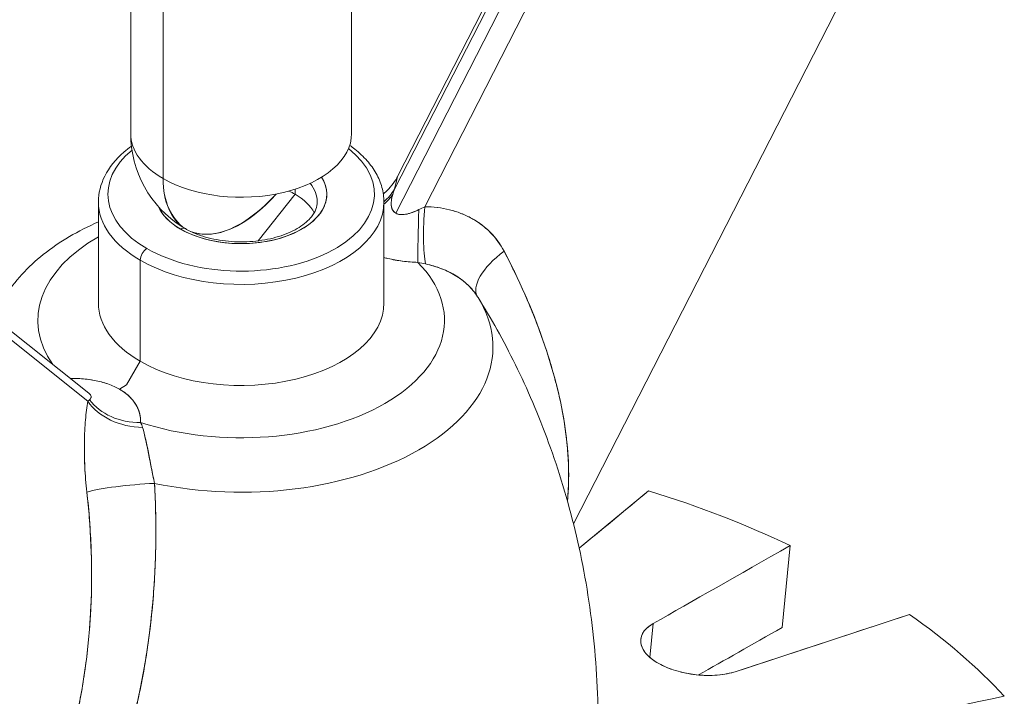
# Model space of a CAD drawing. Units: inches. Extents: x 3 to 195, y 3 to 12.
# Drawn here: x 180 to 180, y 7 to 7 of the extents above; entities that cross this region are included whole.
import ezdxf

# ---------------------------------------------------------------- set-up
doc = ezdxf.new("R2010")
doc.units = ezdxf.units.IN
doc.header["$MEASUREMENT"] = 0
doc.layers.get('0').update_dxf_attribs({"linetype": 'CONTINUOUS'})
doc.layers.add('DETAIL', color=1, linetype='CONTINUOUS')

# ---------------------------------------------------------------- blocks, each defined once
blk = doc.blocks.new('A$C3bc45627')
at = {"color": 0, "linetype": 'Continuous', "lineweight": 0, "extrusion": (1e-16, 0.816496580927726, 0.577350269189626)}
for p, q in [((-0.0579999999999998, -2.738875708169767), (-0.0579999999999999, -2.34819424810854)), ((-0.0410121933088197, -2.350170531183175), (-0.0410121933088199, -2.762554109016672)), ((-0.0410121933088195, -2.762554109016672), (-0.0410121933088197, -2.350170531183174)), ((0.0580000000000001, -2.738875708169767), (0.0580000000000002, -2.361689153061551)), ((0.2009187385195483, -2.532947623819909), (0.0805272450547449, -2.768128648846626)), ((0.0805272450377064, -2.768128648879909), (0.2009187384814056, -2.532947623894419)), ((0.2002667852945022, -2.530679724297761), (0.0823132542657488, -2.761098266515688)), ((0.2062300785563443, -2.536506987413316), (0.0812148676677332, -2.780720299956537)), ((0.0812148676829145, -2.780720299926881), (0.2062300785450918, -2.536506987435297)), ((0.0964554334356579, -2.777324792638209), (0.2168469267486006, -2.542143767908148)), ((0.2168469267878645, -2.542143767831448), (0.0964554333816267, -2.777324792743758)), ((0.3229529713361483, -2.654028813442751), (0.1745704495689927, -2.943889439555533)), ((0.0090107147160509, -2.795218932909122), (0.028284271247462, -2.770719074825949)), ((0.0282842712474624, -2.770719074825948), (0.0090107147160507, -2.795218932909123)), ((0.028284271247462, -2.770719074825948), (0.028284271247462, -2.768110390768809)), ((0.028284271247462, -2.768110390768811), (0.028284271247462, -2.770719074825949)), ((-0.204960613040624, -2.7755069455421), (-0.0800554068118523, -2.875277258538107)), ((-0.0750000000000001, -2.774801557730588), (-0.075, -2.82787383549089)), ((0.0750000000000002, -2.774801557730588), (0.0750000000000001, -2.82787383549089)), ((-0.2009187383669835, -2.783340887153232), (-0.0805272450547446, -2.879505789737994)), ((-0.0805272450377062, -2.879505789751604), (-0.2009187384612145, -2.783340887077963)), ((-0.053033008588991, -2.858492457275679), (-0.0530330085889908, -2.805420179515376)), ((-0.053033008588991, -2.805420179515378), (-0.053033008588991, -2.85849245727568)), ((-0.0601591715757282, -2.870835333631725), (-0.053033008588991, -2.858492457275679)), ((-0.0530330085889908, -2.858492457275679), (-0.0601591715757282, -2.870835333631725)), ((-0.0638543976888802, -2.873192391341999), (-0.0601591717216948, -2.870835333884546)), ((-0.0601591717216948, -2.870835333884546), (-0.0638543976484374, -2.873192391316202)), ((-0.0621375919837213, -2.8742620582971), (-0.0621368854539553, -2.874260834551648)), ((-0.0621368854539558, -2.874260834551649), (-0.0621375919837213, -2.874262058297099)), ((0.1775660761340996, -2.956707299840107), (0.2139889064440676, -2.926530970973999)), ((0.2841458823777483, -2.998286366836543), (0.2884728914842368, -2.955264889969567)), ((0.260010865968733, -3.021364150588793), (0.3511093080133934, -2.99142804191375)), ((0.2164629905544315, -2.996221772574571), (0.2146824671750215, -3.0139942999425)), ((0.2164629905152671, -2.996221772965497), (0.2146824671750214, -3.0139942999425)), ((0.2099075084911029, -3.00454888815049), (0.209890150034247, -3.004722153818331))]:
    blk.add_line(p, q, dxfattribs=at)
at = {"color": 0, "linetype": 'Continuous', "lineweight": 0, "extrusion": (0, -1e-16, -1)}
for centre, radius, start in [((-1.9e-15, -2.738875708169767), 0.0579999999999986, 302.3653691611809), ((1.2e-15, -2.73887570816977), 0.0579999999999962, 302.3653691611766)]:
    blk.add_arc(centre, radius, start, 2.544e-13, dxfattribs=at)
for centre, major_axis, ratio, start_param, end_param in [((-3.4e-15, -2.73887570816977), (-0.058, 7e-16), 0.577350269189621, -0.785398163397451, 3.72e-14), ((2e-16, -2.738875708169767), (-0.0290000000000001, -0.0502294734194975), 0.5773502691896258, 0.0243854091727612, 0.7853981633974481), ((-2.05517e-10, -2.837031624719725), (0.106793004, 0), 0.5773502691896261, -0.5173466016787059, 2.088142929026291), ((4e-16, -2.82787383549089), (0.075, 0), 0.5773502691896253, 2.2e-15, 2.356194490192347), ((3.59118e-11, -3.157977943226379), (0.4544164999999932, -4e-16), 0.577350269189626, -0.6877761327270245, -0.4903211127748556)]:
    blk.add_ellipse(centre, major_axis=major_axis, ratio=ratio, start_param=start_param, end_param=end_param, dxfattribs=at)
at = {"color": 0, "linetype": 'Continuous', "lineweight": 0}
for centre, major_axis, ratio, start_param, end_param in [((2e-16, -2.738875708169768), (-0.058, -2e-16), 0.5773502691896204, -7.28e-14, 0.7853981633973496), ((-3.6e-15, -2.73887570816977), (0.058, 3.3e-15), 0.5773502691896237, -2.356194490192512, -1.323e-13), ((1e-16, -2.770719074825949), (-0.045, 1e-16), 0.5773502691896251, 0.2481948317958598, 3.491784199936994), ((1e-16, -2.770719074825949), (0.045, 2.6e-15), 0.5773502691896251, -2.356194490192515, 0.3501915463470251), ((2.6e-15, -2.787049006444501), (-0.0399999999999962, -2.4e-15), 0.5773502691896261, -2.356194490192529, -2.248975545365986), ((6e-16, -2.787049006444502), (0.0400000000000002, -1e-16), 0.5773502691896253, 0.286998128620263, 0.785398163397456), ((0.0539302205983971, -2.754831896526364), (0.0293716217314035, -0.0061080141508806), 0.886229049004498, -0.6054737646350139, -0.290019512175937), ((0.0535937497497286, -2.758194237110808), (0.0299985850230276, -0.000291370239438), 0.8419832543451223, -0.768064118160476, -0.5140133416336385), ((0.08136240885954, -2.776840338018698), (0.0024517293799601, 0.0131308998469138), 0.2331867799024398, 0.8897274447964232, 1.142511655380814), ((0.1134992779860188, -2.961229357163341), (0.0274896435304196, -0.199487327911401), 0.1339057600757884, -2.905665278461442, -2.855874050489941), ((-1e-16, -2.774801557730587), (-0.075, 1e-16), 0.5773502691896251, -1.66687188e-08, 0.785398163397451), ((1e-15, -2.774801557730587), (0.075, 4.4e-15), 0.5773502691896251, -2.356194490192518, 1.43813894e-08), ((1e-16, -2.770719074825949), (-0.0450000000000001, 1e-16), 0.5773502691896251, 0.2481948317958596, 0.7853981633974528), ((0.1008873482937539, -2.781942606782042), (-0.0018521106793086, -0.0299427735193586), 0.1586167262815448, -1.715817179894093, -0.5448221192687872), ((0.0941820979736037, -2.781627930502568), (-0.0010276024029454, -0.0299823953896524), 0.0306269302662577, -1.663679665989613, -0.5891871787515873), ((-0.0318198051533947, -2.793172730801461), (0.0025, 0.0043301270189222), 0.57735026918963, 3.94186267e-08, 0.7853981633974234), ((3.611626e-10, -2.837031625046898), (-0.106793004, 0), 0.5773502691896262, -0.7921826348644779, 0.3840838444161245), ((-0.049497474683058, -2.803378938063058), (-0.0024999999999998, -0.0043301270189223), 0.5773502691896218, -2.356194490192461, -0.785398163397606), ((0.1496065477066839, -2.808676704078671), (-0.0254300998289009, -0.0159157162167506), 0.4376561530338971, -1.386220097324951, 0.0040596953199437), ((-3.611619e-10, -2.837031624809587), (0.106793004, 6.4e-15), 0.5773502691896262, -2.088142929121759, 0.5173466036155299), ((1e-16, -2.82787383549089), (-0.0750000000000001, 0), 0.5773502691896253, -1.8e-15, 0.7853981633974426), ((8e-16, -2.827873835490889), (0.075, 4.3e-15), 0.577350269189625, -2.356194490192517, -1.772e-13), ((1.14776e-11, -2.850904063157685), (0.13227497, 0), 0.5773502691896262, -1.921909377252787, 0.3458381842099367), ((-0.0539302214266631, -2.871326572626836), (0.0297190896851892, -0.0040958159484603), 0.7230152189369412, -2.570004806085039, -1.399009726880145), ((-0.0535937505165747, -2.866946356322917), (0.0299989076477312, -0.0002560077008469), 0.7892860227295228, -2.612665880128583, -1.538173383006562), ((-0.054799437881068, -2.92669055443293), (-0.0298958435314508, -0.0024977068569021), 0.1156962624696066, -1.896929729835255, -0.5066499128669568), ((-4.36996e-11, -3.157977943180418), (-0.4544164999999953, -2.68e-14), 0.5773502691896255, -2.258572459522064, -2.061117439569896), ((-2.66321e-11, -3.157977943172341), (-0.4544164999999964, -2.75e-14), 0.5773502691896264, -2.651271540522171, -2.453816521582592)]:
    blk.add_ellipse(centre, major_axis=major_axis, ratio=ratio, start_param=start_param, end_param=end_param, dxfattribs=at)
at = {"color": 0, "linetype": 'Continuous', "lineweight": 0, "extrusion": (0, 1e-16, -1)}
for centre, major_axis, ratio, start_param, end_param in [((2e-16, -2.738875708169767), (0.058, -1.1e-15), 0.5773502691896241, -5.42e-14, 2.356194490192259), ((1e-16, -2.770719074825949), (0.07, -1e-16), 0.5773502691896252, -0.6346327845590221, 2.35619449019234)]:
    blk.add_ellipse(centre, major_axis=major_axis, ratio=ratio, start_param=start_param, end_param=end_param, dxfattribs=at)
at = {"color": 0, "linetype": 'Continuous', "lineweight": 0, "extrusion": (0, 2e-16, -1)}
blk.add_ellipse((1e-16, -2.770719074825949), major_axis=(-0.07, 1e-16), ratio=0.5773502691896251, start_param=-0.78539816339745, end_param=0.6106700153432927, dxfattribs=at)
at = {"color": 0, "linetype": 'Continuous', "lineweight": 0, "extrusion": (0, 0, -1)}
for centre, major_axis, ratio, start_param, end_param in [((1e-16, -2.770719074825949), (-0.07, 1e-16), 0.5773502691896252, -0.7853981633974536, 0.6106700153432905), ((0.0535937500878672, -2.758194236924796), (-0.029998585023021, 0.000291370239439), 0.8419832543451086, -2.627579299020733, -2.373528519341392)]:
    blk.add_ellipse(centre, major_axis=major_axis, ratio=ratio, start_param=start_param, end_param=end_param, dxfattribs=at)
at = {"color": 0, "linetype": 'Continuous', "lineweight": 0, "extrusion": (0, -2e-16, -1)}
for centre, major_axis, ratio, start_param, end_param in [((1e-16, -2.770719074825949), (0.07, -1e-16), 0.5773502691896251, -0.6346327845590185, 2.356194490192343), ((0.1496065476477019, -2.808676702607418), (-0.0254300998289009, -0.0159157162167506), 0.4376561530338897, -0.0040597272801897, 1.386220065942947), ((8e-16, -2.827873835490889), (-0.0749999999999998, 1e-16), 0.5773502691896252, -0.78539816339745, -7.5e-15)]:
    blk.add_ellipse(centre, major_axis=major_axis, ratio=ratio, start_param=start_param, end_param=end_param, dxfattribs=at)
at = {"color": 0, "linetype": 'Continuous', "lineweight": 0, "extrusion": (1e-16, -1e-16, -1)}
for centre, major_axis, ratio, start_param, end_param in [((1e-16, -2.774801557730587), (0.04, -1e-16), 0.5773502691896251, -0.4372618639262225, 3.3537729e-09), ((2.6e-15, -2.787049006444501), (0.0399999999999971, 0), 0.5773502691896261, -0.8926171082239662, -0.785398163397425), ((-0.0059110317914003, -2.892287854466805), (0.1171595333766167, 0.1168167290670498), 0.1489211156787587, -0.4295016145303782, -0.3797104005710659)]:
    blk.add_ellipse(centre, major_axis=major_axis, ratio=ratio, start_param=start_param, end_param=end_param, dxfattribs=at)
at = {"color": 0, "linetype": 'Continuous', "lineweight": 0, "extrusion": (1e-16, 0, -1)}
blk.add_ellipse((1e-16, -2.774801557730587), major_axis=(0.0399999999999999, -1e-16), ratio=0.5773502691896252, start_param=-0.4372618639262225, end_param=3.353647e-09, dxfattribs=at)
at = {"color": 0, "linetype": 'Continuous', "lineweight": 0, "extrusion": (-1e-16, 0, -1)}
for centre, major_axis, ratio, start_param, end_param in [((2e-16, -2.738875708169767), (-0.0290000000000002, -0.0502294734194976), 0.5773502691896257, -1.249045772398167, -0.0814047219785903), ((0.0539302209148005, -2.754831896649431), (0.0293716217314046, -0.0061080141508811), 0.8862290490044964, 0.2900195355063267, 0.6054737794850558), ((2.055175e-10, -2.83703162513676), (-0.1067930040000001, 0), 0.5773502691896261, -0.3840838359169929, 0.792182636911776), ((-0.0539302204999868, -2.871326572590031), (-0.029719089685189, 0.0040958159484628), 0.7230152189369399, -1.74258289304076, -0.5715878210885519)]:
    blk.add_ellipse(centre, major_axis=major_axis, ratio=ratio, start_param=start_param, end_param=end_param, dxfattribs=at)
at = {"color": 0, "linetype": 'Continuous', "lineweight": 0, "extrusion": (1e-16, -2e-16, -1)}
blk.add_ellipse((4e-16, -2.787049006444503), major_axis=(0.0399999999999998, 0), ratio=0.577350269189626, start_param=-0.7853981633974474, end_param=-0.2869981286202373, dxfattribs=at)
at = {"color": 0, "linetype": 'Continuous', "lineweight": 0, "extrusion": (-1e-16, -2e-16, -1)}
for centre, major_axis, ratio, start_param, end_param in [((8e-16, -2.774801557730587), (-0.0750000000000001, 1e-16), 0.5773502691896251, -0.7853981633974474, 1.66687159e-08), ((4.2046e-12, -2.850904063161884), (0.13227497, 0), 0.5773502691896261, -0.3458381842430302, 1.921909375689812)]:
    blk.add_ellipse(centre, major_axis=major_axis, ratio=ratio, start_param=start_param, end_param=end_param, dxfattribs=at)
at = {"color": 0, "linetype": 'Continuous', "lineweight": 0, "extrusion": (0, -3e-16, -1)}
blk.add_ellipse((1e-16, -2.774801557730587), major_axis=(0.075, -1e-16), ratio=0.5773502691896251, start_param=-1.4381448e-08, end_param=2.356194490192343, dxfattribs=at)
at = {"color": 0, "linetype": 'Continuous', "lineweight": 0, "extrusion": (2e-16, -3e-16, -1)}
blk.add_ellipse((0.0910534571642656, -2.782435466379811), major_axis=(0.0128258282787977, 0.0071366930527725), ratio=0.1438357640888281, start_param=-1.310450332904198, end_param=-1.057666118950891, dxfattribs=at)
at = {"color": 0, "linetype": 'Continuous', "lineweight": 0, "extrusion": (3e-16, -1e-16, -1)}
blk.add_ellipse((0.1008873489447337, -2.781942607217492), major_axis=(0.0018521106793092, 0.0299427735193586), ratio=0.1586167262815373, start_param=-2.596770525679225, end_param=-1.425775458644754, dxfattribs=at)
at = {"color": 0, "linetype": 'Continuous', "lineweight": 0, "extrusion": (-6e-16, -2e-16, -1)}
blk.add_ellipse((0.0941820979162879, -2.781627930850542), major_axis=(0.0010276024029456, 0.0299823953896524), ratio=0.0306269302662522, start_param=-2.552405464125757, end_param=-1.477912976598576, dxfattribs=at)
at = {"color": 0, "linetype": 'Continuous', "lineweight": 0, "extrusion": (0, -1e-16, -0.9999999999999998)}
blk.add_ellipse((-0.0318198051533947, -2.793172730801461), major_axis=(0.0025, 0.0043301270189222), ratio=0.577350269189626, start_param=-0.7853981633974492, end_param=-3.94187174e-08, dxfattribs=at)
at = {"color": 0, "linetype": 'Continuous', "lineweight": 0, "extrusion": (-1e-16, 0, -0.9999999999999996)}
blk.add_ellipse((-0.0494974746830584, -2.803378938063058), major_axis=(0.0025000000000003, 0.004330127018922), ratio=0.577350269189626, start_param=-2.356194490192606, end_param=-0.7853981633977543, dxfattribs=at)
at = {"color": 0, "linetype": 'Continuous', "lineweight": 0, "extrusion": (-5e-16, 1e-16, -1)}
blk.add_ellipse((-0.0813624088595396, -2.881979813469218), major_axis=(-0.0038329850727592, -0.0043418226148547), ratio=0.1919744560504395, start_param=-4.283708174301768, end_param=-4.030923963717377, dxfattribs=at)
at = {"color": 0, "linetype": 'Continuous', "lineweight": 0, "extrusion": (-7e-16, 4e-16, -1)}
blk.add_ellipse((-0.1134992774401281, -2.95440392997837), major_axis=(0.0372709588828346, 0.0770496492257671), ratio=0.1161671044769501, start_param=-0.2994467727176968, end_param=-0.249655555502955, dxfattribs=at)
at = {"color": 0, "linetype": 'Continuous', "lineweight": 0, "extrusion": (-2e-16, -2e-16, -0.9999999999999998)}
blk.add_ellipse((-0.0535937497371846, -2.866946356701855), major_axis=(-0.0299989076477314, 0.0002560077008497), ratio=0.7892860227295209, start_param=-1.603419241016813, end_param=-0.5289267459901286, dxfattribs=at)
at = {"color": 0, "linetype": 'Continuous', "lineweight": 0, "extrusion": (-1e-16, -1e-16, -1)}
blk.add_ellipse((-0.0547994376516135, -2.926690553410965), major_axis=(0.0298958435314507, 0.0024977068569019), ratio=0.1156962624696005, start_param=-2.634942746146208, end_param=-1.244662934594977, dxfattribs=at)
at = {"color": 0, "linetype": 'Continuous', "lineweight": 0, "extrusion": (-1e-16, 1e-16, -1)}
blk.add_ellipse((4.98995e-11, -3.157977943216526), major_axis=(0.4544164999999956, 2e-16), ratio=0.5773502691896267, start_param=-1.080475213727019, end_param=-0.883020194787443, dxfattribs=at)
at = {"color": 0, "linetype": 'Continuous', "lineweight": 0}
for points, knots in [([(-0.0750000002016216, -2.77480155700881), (-0.0750000000768702, -2.77016227224215), (-0.0738378731254405, -2.76553940361633), (-0.0693465340373524, -2.756642601733166), (-0.0658950699955133, -2.752405476952264), (-0.0603224737847183, -2.74756691614481), (-0.0590038975902283, -2.746524402890998), (-0.0576178490118573, -2.74552277333016)], [3.926990832512324, 3.926990832512324, 3.926990832512324, 3.926990832512324, 4.210595897931983, 4.210595897931983, 4.513795263637647, 4.513795263637647, 4.601081183011363, 4.601081183011363, 4.601081183011363, 4.601081183011363]), ([(0.0569960125090169, -2.745079324267711), (0.0579420411718767, -2.745745093451687), (0.0588578852214877, -2.746429491471044), (0.0621061764215096, -2.749010760563279), (0.0642429015796276, -2.751019077063967), (0.0679957539314103, -2.755271485396536), (0.0696119807379129, -2.757516229197407), (0.0722506534925596, -2.762204890380081), (0.0732723083976435, -2.76464961927518), (0.0746477635695246, -2.769663491494033), (0.0750000001325255, -2.772232008039156), (0.0750000002016222, -2.774801557107845)], [6.381533098760217, 6.381533098760217, 6.381533098760217, 6.381533098760217, 6.440264935149011, 6.440264935149011, 6.597344565124714, 6.597344565124714, 6.754424195100417, 6.754424195100417, 6.91150382507612, 6.91150382507612, 7.068583455051823, 7.068583455051823, 7.068583455051823, 7.068583455051823]), ([(0.0746814916126602, -2.770558546878568), (0.0750527092491286, -2.770254362803419), (0.0754159343556015, -2.769941709601101), (0.0781595560774257, -2.76746019833623), (0.08023123955, -2.764842902022996), (0.0819514101517322, -2.76178832428071), (0.0821370899111331, -2.761442395717169), (0.0823133327284339, -2.761098111264589)], [0.0277468788919641, 0.0277468788919641, 0.0277468788919641, 0.0277468788919641, 0.0291860984236185, 0.0291860984236185, 0.0388850289321589, 0.0388850289321589, 0.0401181084996444, 0.0401181084996444, 0.0401181084996444, 0.0401181084996444]), ([(0.082313249699935, -2.761098275435144), (0.0822307718521015, -2.761259687371464), (0.0820555874606598, -2.761878045423154), (0.0817861351489478, -2.762942070202417), (0.0814801267552789, -2.764150449197042), (0.0810700274102207, -2.765879464475131), (0.0805272444871656, -2.768128648586421)], [0.0007120137055997, 0.0007120137055997, 0.0007120137055997, 0.0007120137055997, 0.0010078227781457, 0.0010078227781457, 0.0010078227781457, 0.0013437637041943, 0.0013437637041943, 0.0013437637041943, 0.0013437637041943]), ([(0.0823133372564224, -2.761098102419589), (0.0822774187741471, -2.761168263616557), (0.0822233977278672, -2.761325638495195), (0.0821515654290906, -2.761570081406504), (0.0820590376783452, -2.761884950248994), (0.0819359544293711, -2.762348442698124), (0.0817848412318885, -2.762947177599676), (0.0814826148249537, -2.764144647450208), (0.0810709110733546, -2.765875803594957), (0.0805272449215863, -2.768128649248234)], [0.0007094513253037, 0.0007094513253037, 0.0007094513253037, 0.0007094513253037, 0.0008398522409519, 0.0008398522409519, 0.0008398522409519, 0.0010078226891422, 0.0010078226891422, 0.0010078226891422, 0.001343763598828, 0.001343763598828, 0.001343763598828, 0.001343763598828]), ([(-0.0265458350095696, -2.790300312191186), (-0.0227275240464558, -2.791692651537699), (-0.0184832596321182, -2.792200432969382), (-0.0138614544231009, -2.79144856885827), (-0.0034601152115164, -2.789756504111483), (0.0083694305676879, -2.781755793678236), (0.0183412104289739, -2.770643616505069)], [0.866802885374479, 0.866802885374479, 0.866802885374479, 0.866802885374479, 1.226022589186828, 1.226022589186828, 1.226022589186828, 2.03444393579566, 2.03444393579566, 2.03444393579566, 2.03444393579566]), ([(0.0795952440260587, -2.770866857062742), (0.0789596603856209, -2.772997366517181), (0.0786922333742929, -2.774810790294647), (0.0788408594327772, -2.77661727427129), (0.0789894854912614, -2.778423758247933), (0.0797962340127661, -2.779901251398718), (0.0812148676463672, -2.780720299912571)], [0, 0, 0, 0, 0.0001685369332283, 0.0001685369332283, 0.0001685369332283, 0.0003370738664565, 0.0003370738664565, 0.0003370738664565, 0.0003370738664565]), ([(0.0795952436003462, -2.770866857221588), (0.0792482960013033, -2.772029842291598), (0.0790102110267572, -2.773124297578826), (0.0788275533243617, -2.774656793483762), (0.0787958685766035, -2.775149392811257), (0.0787947937742959, -2.776095972810962), (0.078825952434609, -2.776551911441972), (0.0790159633404223, -2.77783034831203), (0.0792693274782958, -2.778572071360821), (0.0798468937113826, -2.779513617659103), (0.0800725159289101, -2.779798800318904), (0.0805938056546026, -2.780308642421194), (0.0808862522913793, -2.780529699072522), (0.0812094462245784, -2.780717166332498), (0.0812121573737479, -2.780718735296284), (0.0812148705737515, -2.780720301822922)], [-1e-16, -1e-16, -1e-16, -1e-16, 0.0002035169557194, 0.0002035169557194, 0.0003052754335792, 0.0003052754335792, 0.0004070339114389, 0.0004070339114389, 0.0006105508671584, 0.0006105508671584, 0.0007123093450181, 0.0007123093450181, 0.0008140678228779, 0.0008140678228779, 0.000814928, 0.000814928, 0.000814928, 0.000814928]), ([(0.0399999997805775, -2.774801557808038), (0.0399999997303179, -2.777303112892565), (0.0390901741252735, -2.779899273624618), (0.0353853691363528, -2.784523080042316), (0.0331780131261145, -2.786459954576692), (0.0277234285675575, -2.789864540608578), (0.0245354559709183, -2.791347539057877), (0.0173965634205508, -2.793737269909666), (0.0134403618257465, -2.794638505618027), (0.0051586772271256, -2.795725006837676), (0.0008311081328164, -2.795902960602399), (-0.0077120746725368, -2.795499117004659), (-0.0119261578100666, -2.79491560261761), (-0.0197594819224868, -2.793069970437591), (-0.0233808974219739, -2.791811975594097), (-0.0275062088925471, -2.789841616215662), (-0.0284379773410729, -2.78935172737296), (-0.0293198052847944, -2.788842603782547)], [0.7853981749971453, 0.7853981749971453, 0.7853981749971453, 0.7853981749971453, 1.218680228257283, 1.218680228257283, 1.531849251291239, 1.531849251291239, 1.830759804297045, 1.830759804297045, 2.132755288360737, 2.132755288360737, 2.437887798979, 2.437887798979, 2.743658496826259, 2.743658496826259, 3.047346039190871, 3.047346039190871, 3.141592642415865, 3.141592642415865, 3.141592642415865, 3.141592642415865]), ([(0.0964554334632027, -2.7773247928169), (0.100904778941193, -2.777346841538762), (0.105197396381856, -2.77786776025571), (0.1093775478354109, -2.778892718098022), (0.1135576992931519, -2.779917675941361), (0.1175043900304739, -2.781448417663063), (0.121165730543435, -2.783474308745983), (0.1248270710563961, -2.785500199828902), (0.1281035879344533, -2.787979221210468), (0.1309585361229403, -2.790885488023114), (0.133813484311427, -2.79379175483576), (0.1361829811689945, -2.797040752790568), (0.1380920680317422, -2.800657121920883)], [3.357e-13, 3.357e-13, 3.357e-13, 3.357e-13, 0.000335202980476, 0.000335202980476, 0.000335202980476, 0.0006704059609521, 0.0006704059609521, 0.0006704059609521, 0.0010056089414281, 0.0010056089414281, 0.0010056089414281, 0.0013408119219042, 0.0013408119219042, 0.0013408119219042, 0.0013408119219042]), ([(0.0964554333442416, -2.777324792816788), (0.100940297701897, -2.777347017853721), (0.1052511536873041, -2.777875115186569), (0.1114511168564358, -2.779404132407822), (0.1134774564958261, -2.780039710901093), (0.1174173522430078, -2.781566441115424), (0.1193000063702474, -2.782445008174682), (0.1228946657167957, -2.784428004026904), (0.1246066666934638, -2.785532436902351), (0.1278574819326314, -2.787972974984869), (0.129401298268501, -2.789314109810879), (0.1337261231483704, -2.793676943348552), (0.1361431746397055, -2.796965347810636), (0.1380920677017796, -2.800657121996115)], [0, 0, 0, 0, 0.000387170518017, 0.000387170518017, 0.0005807557770255, 0.0005807557770255, 0.0007743410360339, 0.0007743410360339, 0.0009679262950424, 0.0009679262950424, 0.0011615115540509, 0.0011615115540509, 0.0015486820720679, 0.0015486820720679, 0.0015486820720679, 0.0015486820720679]), ([(0.0812148676483228, -2.7807202999137), (0.0826295151938864, -2.781537047058506), (0.0846608618694632, -2.781703921722811), (0.0868101941272922, -2.781229049853372), (0.088959526385121, -2.780754177983934), (0.0910493569389739, -2.779987248281404), (0.0933630972419678, -2.778815730849597)], [0.0003370738664565, 0.0003370738664565, 0.0003370738664565, 0.0003370738664565, 0.0005047017991541, 0.0005047017991541, 0.0005047017991541, 0.0006723297318516, 0.0006723297318516, 0.0006723297318516, 0.0006723297318516]), ([(0.0812148705737515, -2.780720301822922), (0.0818540974936908, -2.781089373766035), (0.0826071597261156, -2.781323167241161), (0.0834740516855945, -2.781421383421518), (0.0839093374277048, -2.781470699951089), (0.0843737863747916, -2.781485056410471), (0.0848557323256251, -2.781465231261114), (0.085337678276459, -2.781445406111757), (0.085839683786015, -2.781391818216405), (0.0863608865375735, -2.7813058492914), (0.0868820892891317, -2.781219880366394), (0.0874224963537604, -2.781101520613774), (0.0879817103374482, -2.780951360768817), (0.088540924321136, -2.78080120092386), (0.0891202639780298, -2.78061855717068), (0.0897082958628828, -2.780408061630461), (0.0908843596074649, -2.779987070559018), (0.0921039766495643, -2.779453262662897), (0.0933630976246071, -2.778815731536104)], [0.0003370738664565, 0.0003370738664565, 0.0003370738664565, 0.0003370738664565, 0.0004206218316596, 0.0004206218316596, 0.0004206218316596, 0.0004625731240179, 0.0004625731240179, 0.0004625731240179, 0.0005045244163763, 0.0005045244163763, 0.0005045244163763, 0.0005464757087347, 0.0005464757087347, 0.0005464757087347, 0.000588427001093, 0.000588427001093, 0.000588427001093, 0.0006723295840174, 0.0006723295840174, 0.0006723295840174, 0.0006723295840174]), ([(-0.1244431868298269, -2.825016092478586), (-0.1190192237042575, -2.816325115526623), (-0.1119859745083456, -2.808838201936961), (-0.0953528283456912, -2.795561563205222), (-0.0855684507945565, -2.789910397863544), (-0.0749999999999998, -2.78533907034979)], [4.272829019891692, 4.272829019891692, 4.272829019891692, 4.272829019891692, 4.553191656312421, 4.553191656312421, 4.854805009314836, 4.854805009314836, 4.854805009314836, 4.854805009314836]), ([(0.1380920680317422, -2.800657121920883), (0.1455669503765932, -2.814816736363427), (0.1529085779083558, -2.831176917747378), (0.1585121318735466, -2.847314750089333), (0.1641156858387372, -2.863452582431289), (0.1680550261110834, -2.878664877519362), (0.1702258112673129, -2.893855180101605), (0.172171952089618, -2.907473509798408), (0.1725631865012396, -2.919801900749335), (0.171358068964773, -2.931788913697127)], [0, 0, 0, 0, 0.25, 0.25, 0.25, 0.5, 0.5, 0.5, 0.7241286772115315, 0.7241286772115315, 0.7241286772115315, 0.7241286772115315]), ([(0.1380920677017796, -2.800657121996115), (0.1424382040729272, -2.808889975821862), (0.1463187785109144, -2.817026091949197), (0.1497984226968624, -2.825059558942874), (0.1532780668828102, -2.833093025936552), (0.1563550024431635, -2.841024345533721), (0.1590445193835547, -2.848857613145148), (0.1603892778537501, -2.852774246950861), (0.161636583103065, -2.856666480436668), (0.1627851635178038, -2.860535442953421), (0.163933743932543, -2.864404405470174), (0.1649853290958929, -2.868258782908503), (0.165925372642854, -2.872049030119793), (0.1678054597367755, -2.879629524542372), (0.1692529914635713, -2.886988707430608), (0.1702686640877187, -2.894156806032258), (0.1712843367118656, -2.901324904633908), (0.1718678864825348, -2.908301639298893), (0.1719978828788063, -2.915117162157283), (0.172062881076942, -2.918524923586479), (0.1720141706121065, -2.921892405742427), (0.1718471675467395, -2.925223720365826), (0.1717362963665545, -2.927435337158914), (0.1715733586206744, -2.929625445381404), (0.1713584997208279, -2.931790445616541)], [0, 0, 0, 0, 0.1249999990355079, 0.1249999990355079, 0.1249999990355079, 0.2499999980710164, 0.2499999980710164, 0.2499999980710164, 0.3124999975887694, 0.3124999975887694, 0.3124999975887694, 0.3749999971065239, 0.3749999971065239, 0.3749999971065239, 0.4999999961420314, 0.4999999961420314, 0.4999999961420314, 0.6249999951775403, 0.6249999951775403, 0.6249999951775403, 0.6874999946952948, 0.6874999946952948, 0.6874999946952948, 0.7289929379107193, 0.7289929379107193, 0.7289929379107193, 0.7289929379107193]), ([(0.0928174883510066, -2.806537584257493), (0.0901242035098909, -2.806454580022387), (0.0874565633119161, -2.80625082941865), (0.0848178798450715, -2.805916084053986), (0.0834985380944916, -2.805748711369477), (0.0821812922089409, -2.80554732207676), (0.0808915064621817, -2.805314330896451), (0.0796017207154224, -2.805081339716141), (0.0783365857722122, -2.804816685819245), (0.0770967387357449, -2.804519745810646), (0.0763895251088708, -2.804350370061647), (0.0756905368710651, -2.804170492870305), (0.0750000000000785, -2.80397984754181)], [3.553954e-10, 3.553954e-10, 3.553954e-10, 3.553954e-10, 0.0002026645334344, 0.0002026645334344, 0.0002026645334344, 0.0003039966237717, 0.0003039966237717, 0.0003039966237717, 0.000405328714109, 0.000405328714109, 0.000405328714109, 0.0004631289370546, 0.0004631289370546, 0.0004631289370546, 0.0004631289370546]), ([(0.092817488446925, -2.806537584075411), (0.0870816825170429, -2.806360812044804), (0.0819297277911268, -2.805666977591344), (0.0770587180472276, -2.804510783139533), (0.0763660906621634, -2.804346379456953), (0.0756796703088517, -2.804170291146652), (0.0750000000009228, -2.803982526614056)], [2.2218e-12, 2.2218e-12, 2.2218e-12, 2.2218e-12, 0.0004049002513215, 0.0004049002513215, 0.0004049002513215, 0.0004624745563405, 0.0004624745563405, 0.0004624745563405, 0.0004624745563405]), ([(0.1242049359965479, -2.824637471443612), (0.1228335469421639, -2.822449325518204), (0.1212006125244478, -2.820445167707597), (0.1183364955991347, -2.817668104843773), (0.1173222951713059, -2.816791869290502), (0.1151970609917124, -2.815146617657229), (0.114082732829454, -2.814374414382823), (0.1117474957140228, -2.812924004553402), (0.1105266100953736, -2.812245809837586), (0.107970620606817, -2.810981236671225), (0.1066555278588168, -2.810405050547499), (0.1026222897738782, -2.808842955416759), (0.0998060057938855, -2.808015043805382), (0.0968419216473822, -2.80739799692676)], [-0.0015486820720679, -0.0015486820720679, -0.0015486820720679, -0.0015486820720679, -0.0011615115540509, -0.0011615115540509, -0.0009679262950424, -0.0009679262950424, -0.0007743410360339, -0.0007743410360339, -0.0005807557770255, -0.0005807557770255, -0.000387170518017, -0.000387170518017, 0, 0, 0, 0]), ([(0.1242049356641172, -2.824637471020099), (0.1227150236238056, -2.822260212722342), (0.1209432872231299, -2.820153920596698), (0.11899161294625, -2.81830677370909), (0.1170399386693699, -2.816459626821484), (0.1148123657696253, -2.814789788217552), (0.1124588836135007, -2.813369891258487), (0.110105401457376, -2.811949994299423), (0.1075488085718963, -2.810730411777195), (0.1049539710511435, -2.809747595320148), (0.1023591335303906, -2.808764778863103), (0.0996356809766906, -2.807979586739024), (0.0968419225082745, -2.807397996826219)], [0, 0, 0, 0, 0.0002146035207929, 0.0002146035207929, 0.0002146035207929, 0.0004292070415858, 0.0004292070415858, 0.0004292070415858, 0.0006438105623788, 0.0006438105623788, 0.0006438105623788, 0.0008584140831717, 0.0008584140831717, 0.0008584140831717, 0.0008584140831717]), ([(0.1875000000343113, -3.049269265248652), (0.187500000006788, -3.031811470555733), (0.1864444702284054, -3.014355699847373), (0.1823409371906533, -2.98015767809853), (0.1792949130453689, -2.963418746567841), (0.1715393789178685, -2.931257314983332), (0.1668329050515349, -2.915836391057172), (0.1562164590910223, -2.886722670647468), (0.1503093939839353, -2.873029628599455), (0.1377891702723549, -2.847572760919324), (0.1311780135019608, -2.83580750555518), (0.1244431864003129, -2.8250160925324)], [5.497787144692377, 5.497787144692377, 5.497787144692377, 5.497787144692377, 5.566954785605494, 5.566954785605494, 5.63612242651861, 5.63612242651861, 5.705290067431727, 5.705290067431727, 5.774457708344844, 5.774457708344844, 5.84362534925796, 5.84362534925796, 5.84362534925796, 5.84362534925796]), ([(-0.0898556591242537, -2.867449128148912), (-0.0852862863754301, -2.867415036293916), (-0.0810769116502602, -2.86778930700804), (-0.0770587180368697, -2.868537626419925), (-0.0746232131389997, -2.868991197294842), (-0.072264455473728, -2.869614469531781), (-0.0700170502551419, -2.870399973493428), (-0.067769645036556, -2.871185477455072), (-0.0657336034284313, -2.872107431031012), (-0.0638543977066686, -2.873192390960335)], [7.08899183218e-05, 7.08899183218e-05, 7.08899183218e-05, 7.08899183218e-05, 0.0004049002513215, 0.0004049002513215, 0.0004049002513215, 0.0006073503769823, 0.0006073503769823, 0.0006073503769823, 0.0008098005026431, 0.0008098005026431, 0.0008098005026431, 0.0008098005026431]), ([(-0.0898548052233435, -2.867449810258833), (-0.0881648209711528, -2.867438336230679), (-0.0864855671286298, -2.867482431412433), (-0.0848178798450708, -2.867585652262332), (-0.0834985380944911, -2.867667312402182), (-0.0821812922089407, -2.867786998148489), (-0.0808915064621814, -2.86794442420371), (-0.0796017207154219, -2.868101850258932), (-0.0783365857722119, -2.868296861896967), (-0.0770967387357445, -2.868530614052195), (-0.0758568916992773, -2.868764366207423), (-0.0746423254984846, -2.869036847448891), (-0.0734542577712308, -2.869350177401687), (-0.0722661900439772, -2.869663507354482), (-0.0710979372169847, -2.870020217974492), (-0.0699780276311087, -2.870413668354806), (-0.0677476751949534, -2.871197243230228), (-0.0657066884010621, -2.872122955393003), (-0.0638544067721266, -2.873192385776265)], [7.45777519787e-05, 7.45777519787e-05, 7.45777519787e-05, 7.45777519787e-05, 0.0002026645334344, 0.0002026645334344, 0.0002026645334344, 0.0003039966237717, 0.0003039966237717, 0.0003039966237717, 0.000405328714109, 0.000405328714109, 0.000405328714109, 0.0005066608044463, 0.0005066608044463, 0.0005066608044463, 0.0006079928947836, 0.0006079928947836, 0.0006079928947836, 0.0008098005026431, 0.0008098005026431, 0.0008098005026431, 0.0008098005026431]), ([(-0.0795952436003456, -2.878673276406652), (-0.0792482960013024, -2.878383620978582), (-0.0790102110267566, -2.878076327183121), (-0.0788275533243611, -2.877588339428316), (-0.0787958685766027, -2.877421138483219), (-0.0787947937742955, -2.877077250535747), (-0.0788259524346083, -2.876899645791215), (-0.0790159633404218, -2.876363337360502), (-0.0792693274782957, -2.875998791641284), (-0.0797754075432159, -2.875511064900683), (-0.0799095261479864, -2.875393768270452), (-0.0800572051627831, -2.875275811819086)], [-1e-16, -1e-16, -1e-16, -1e-16, 0.0002035169557194, 0.0002035169557194, 0.0003052754335792, 0.0003052754335792, 0.0004070339114389, 0.0004070339114389, 0.0006105508671584, 0.0006105508671584, 0.0006745249841401, 0.0006745249841401, 0.0006745249841401, 0.0006745249841401]), ([(-0.0795952440260582, -2.878673275715402), (-0.0789596603856205, -2.8781426484653), (-0.0786922333742926, -2.877551331712155), (-0.0788408594327768, -2.876873241710068), (-0.0789427603061591, -2.876408330212385), (-0.0793540271964651, -2.875849939004295), (-0.080055406811853, -2.875277258538107)], [0, 0, 0, 0, 0.0001685369332283, 0.0001685369332283, 0.0001685369332283, 0.000284089083829, 0.000284089083829, 0.000284089083829, 0.000284089083829]), ([(-0.0638543976952011, -2.873192390966955), (-0.0619611903638956, -2.874285434728923), (-0.0603237245945592, -2.875487669159917), (-0.058906124036849, -2.876822740353687), (-0.0574885234791383, -2.878157811547457), (-0.0563312330944788, -2.879562472428782), (-0.0554407237937472, -2.881027362081008), (-0.0536597051922834, -2.883957141385461), (-0.0527515824515055, -2.887097115923315), (-0.0528172274198154, -2.890619826620831)], [0.0008098005026431, 0.0008098005026431, 0.0008098005026431, 0.0008098005026431, 0.0010126875098811, 0.0010126875098811, 0.0010126875098811, 0.0012155745171191, 0.0012155745171191, 0.0012155745171191, 0.0016213485315952, 0.0016213485315952, 0.0016213485315952, 0.0016213485315952]), ([(-0.081079842298647, -2.927196083228126), (-0.0815953298220829, -2.922797914469919), (-0.0819354682429744, -2.918398889520513), (-0.0821412302507848, -2.913975344944148), (-0.0823469922585954, -2.909551800367783), (-0.0824069008714648, -2.905218852098829), (-0.0823417357547723, -2.901040754461939), (-0.0822765706380798, -2.896862656825049), (-0.0820921435426162, -2.892943033995978), (-0.0817861351489471, -2.88931295199138), (-0.0814801267552786, -2.885682869986781), (-0.0810700274102202, -2.882426095999439), (-0.0805272444792476, -2.879505789494972)], [0, 0, 0, 0, 0.0003359409260486, 0.0003359409260486, 0.0003359409260486, 0.0006718818520971, 0.0006718818520971, 0.0006718818520971, 0.0010078227781457, 0.0010078227781457, 0.0010078227781457, 0.0013437637041943, 0.0013437637041943, 0.0013437637041943, 0.0013437637041943]), ([(-0.0810798425717186, -2.927196083391323), (-0.081608464287625, -2.922685846092902), (-0.0819483669818078, -2.918223653494545), (-0.0821487271024704, -2.913811576394879), (-0.0821988171326359, -2.912708557119963), (-0.0822399643833401, -2.911608650085064), (-0.0822725121549247, -2.910511918201244), (-0.0823050599265092, -2.909415186317424), (-0.0823290258966439, -2.908318267660011), (-0.0823444549666096, -2.907237588439179), (-0.0823753131065404, -2.905076229997515), (-0.0823726671129653, -2.902971766398438), (-0.0823398676113668, -2.900921907028832), (-0.0823070681097678, -2.898872047659225), (-0.0822440931798353, -2.896876806807778), (-0.0821515654290897, -2.894936055672156), (-0.0820590376783446, -2.892995304536535), (-0.0819359544293706, -2.891099776697041), (-0.0817848412318881, -2.889297636334405), (-0.0814826148401971, -2.885693355648178), (-0.0810709111148854, -2.88243085048928), (-0.0805272450038513, -2.879505789887824)], [0, 0, 0, 0, 0.0003359408963807, 0.0003359408963807, 0.0003359408963807, 0.0004199261204759, 0.0004199261204759, 0.0004199261204759, 0.0005039113445711, 0.0005039113445711, 0.0005039113445711, 0.0006718817927615, 0.0006718817927615, 0.0006718817927615, 0.0008398522409519, 0.0008398522409519, 0.0008398522409519, 0.0010078226891422, 0.0010078226891422, 0.0010078226891422, 0.0013437635818837, 0.0013437635818837, 0.0013437635818837, 0.0013437635818837]), ([(-0.0517677028880189, -2.893197803955553), (-0.0512442660061537, -2.895095867453832), (-0.0507267810358124, -2.897161575289496), (-0.0502240995169775, -2.899355616634113), (-0.0497214179981428, -2.901549657978732), (-0.0492187138812491, -2.903954972263728), (-0.0487255950089619, -2.906453174008699), (-0.0482324761366747, -2.908951375753669), (-0.0477265622388837, -2.911624996222592), (-0.0472123475950464, -2.914300010253185), (-0.0466981329512087, -2.916975024283777), (-0.0461431095536447, -2.919767688563569), (-0.0454950714396817, -2.922613815818923)], [0, 0, 0, 0, 0.0002142151891272, 0.0002142151891272, 0.0002142151891272, 0.0004284303782544, 0.0004284303782544, 0.0004284303782544, 0.0006426455673816, 0.0006426455673816, 0.0006426455673816, 0.0008568607565088, 0.0008568607565088, 0.0008568607565088, 0.0008568607565088]), ([(-0.1194418226908397, -3.133051045528429), (-0.1132861042855487, -3.122013619014393), (-0.1066518384278608, -3.108501909095797), (-0.1006102265876282, -3.092752068437714), (-0.0945686147473953, -3.077002227779631), (-0.0895825225663488, -3.060401078688149), (-0.0857461339215378, -3.041796622816744), (-0.0819097452767271, -3.023192166945338), (-0.0795807451454929, -3.004470321877585), (-0.0788250331084531, -2.984625534370876), (-0.0780693210714133, -2.964780746864165), (-0.0790393790889635, -2.944605430595753), (-0.081079842298647, -2.927196083228126)], [0, 0, 0, 0, 0.25, 0.25, 0.25, 0.5, 0.5, 0.5, 0.75, 0.75, 0.75, 1, 1, 1, 1]), ([(-0.1194418222920682, -3.133051045423975), (-0.1159959360909611, -3.126872445556557), (-0.1126312632249936, -3.120344744819247), (-0.1061897537936219, -3.106585029311435), (-0.1031123975047335, -3.099353210908362), (-0.0973524987053393, -3.084170038531513), (-0.0946695234454832, -3.076218976863513), (-0.0916272368245145, -3.065810312334455), (-0.0910334672395369, -3.063701638470758), (-0.0898842758845389, -3.059457103040213), (-0.0893287381490063, -3.057321162273197), (-0.0877203608426941, -3.050872774789012), (-0.0867257522224517, -3.046519797589817), (-0.0839834139341014, -3.033301202943566), (-0.0824768394981833, -3.024276508692394), (-0.0801574005624573, -3.00580273466116), (-0.0793441662458031, -2.996353892073356), (-0.0788016322039763, -2.984264513423273), (-0.0787168783851833, -2.981832656740652), (-0.0785961469733637, -2.9769403602796), (-0.0785602202920253, -2.974477817205977), (-0.078527503875473, -2.967086236141659), (-0.0786052728934815, -2.962141638992116), (-0.0791407860720775, -2.947256262106001), (-0.0798997690351591, -2.937264536248765), (-0.0810798425717186, -2.927196083391323)], [-1e-15, -1e-15, -1e-15, -1e-15, 0.0008633036453041, 0.0008633036453041, 0.0017266072906093, 0.0017266072906093, 0.0025899109359145, 0.0025899109359145, 0.0028057368472408, 0.0028057368472408, 0.0030215627585671, 0.0030215627585671, 0.0034532145812197, 0.0034532145812197, 0.0043165182265249, 0.0043165182265249, 0.0051798218718301, 0.0051798218718301, 0.0053956477831564, 0.0053956477831564, 0.0056114736944827, 0.0056114736944827, 0.0060431255171353, 0.0060431255171353, 0.0069064291624405, 0.0069064291624405, 0.0069064291624405, 0.0069064291624405]), ([(-0.0454950714035268, -2.922613816397527), (-0.0449028496752931, -2.933359763824966), (-0.0446922662047878, -2.944035470501038), (-0.0449516633777186, -2.959944503439352), (-0.045134096927265, -2.965230020571295), (-0.0455527805092598, -2.973131663783733), (-0.0457167833205539, -2.975764212468209), (-0.0460913483891504, -2.980994291523548), (-0.046301969336315, -2.983594070117748), (-0.0474695907224579, -2.996518094026512), (-0.0487696977564441, -3.006618705010041), (-0.0520545495805241, -3.026361990787206), (-0.054039517816361, -3.036004468805164), (-0.0575009490529453, -3.050122971281808), (-0.0587354627405886, -3.054771455331823), (-0.0607046914865826, -3.061656221454925), (-0.0613806784983294, -3.063936474318385), (-0.0627711898413971, -3.068467304477074), (-0.0634858414519387, -3.070717965871449), (-0.0671299827168211, -3.081826253252593), (-0.0702894588517423, -3.090307748658405), (-0.0769961828235336, -3.106495644981232), (-0.0805438124980654, -3.114201740528524), (-0.0879214931239619, -3.12885515236899), (-0.0917520044018415, -3.135802215139976), (-0.0956621705515143, -3.142373148554749)], [-0.0069064291624405, -0.0069064291624405, -0.0069064291624405, -0.0069064291624405, -0.0060431255171353, -0.0060431255171353, -0.0056114736944827, -0.0056114736944827, -0.0053956477831564, -0.0053956477831564, -0.0051798218718301, -0.0051798218718301, -0.0043165182265249, -0.0043165182265249, -0.0034532145812197, -0.0034532145812197, -0.0030215627585671, -0.0030215627585671, -0.0028057368472408, -0.0028057368472408, -0.0025899109359145, -0.0025899109359145, -0.0017266072906093, -0.0017266072906093, -0.0008633036453041, -0.0008633036453041, 1e-15, 1e-15, 1e-15, 1e-15]), ([(-0.0454950715587433, -2.922613816493289), (-0.0449831140655819, -2.931903353981364), (-0.0447212840014851, -2.941753844155805), (-0.0448314305190568, -2.952132346852264), (-0.0448399779540168, -2.952937724804641), (-0.0448506956514957, -2.953746251468103), (-0.0448625447626155, -2.95447756219641), (-0.045027087440021, -2.964632908368226), (-0.0455389833174847, -2.97509939954772), (-0.0464715515806414, -2.985467593100963), (-0.0474041198437983, -2.995835786654206), (-0.0486618565460167, -3.005908013105731), (-0.0503046447429055, -3.015841563824586), (-0.0519474329397945, -3.025775114543442), (-0.0539063263096399, -3.035406678845753), (-0.0562158379811241, -3.04487959315168), (-0.058525349652608, -3.054352507457605), (-0.0611431693491177, -3.063532274925713), (-0.0640496221484231, -3.07243528194452), (-0.0669560749477286, -3.081338288963328), (-0.0701188097800766, -3.089865293180182), (-0.0735399781516629, -3.09815332452494), (-0.0779066940556322, -3.108732014128857), (-0.0826223649255157, -3.118647470059337), (-0.087431252393014, -3.127726615670908), (-0.090157553414132, -3.132873852764518), (-0.0929134635543648, -3.137754018246187), (-0.0956621698777148, -3.142373148636816)], [4.51109e-11, 4.51109e-11, 4.51109e-11, 4.51109e-11, 0.1159984515060677, 0.1159984515060677, 0.1159984515060677, 0.125, 0.125, 0.125, 0.25, 0.25, 0.25, 0.375, 0.375, 0.375, 0.5, 0.5, 0.5, 0.625, 0.625, 0.625, 0.75, 0.75, 0.75, 0.909547683338091, 0.909547683338091, 0.909547683338091, 1, 1, 1, 1]), ([(0.211880264240705, -3.010970439749118), (0.2108275609321876, -3.009513055755903), (0.2101204679594928, -3.007940909114786), (0.209922017142924, -3.006227704775847), (0.2093628542255152, -3.001400512059575), (0.2131817435091549, -2.998088081981939), (0.2164629907211663, -2.996221772649446)], [0.0015219540582552, 0.0015219540582552, 0.0015219540582552, 0.0015219540582552, 0.001726005417317, 0.001726005417317, 0.001726005417317, 0.0023009486461083, 0.0023009486461083, 0.0023009486461083, 0.0023009486461083]), ([(0.219004864545773, -3.017029107015478), (0.2163096467245808, -3.015473022280249), (0.2141977018902837, -3.013784439512335), (0.212632241135714, -3.011932375117863), (0.211066780381144, -3.010080310723391), (0.2101651851057277, -3.008208027447457), (0.2099306109140905, -3.006299233446891), (0.209705859029404, -3.004470366229611), (0.2100909843736541, -3.002721896526579), (0.2111115558155042, -3.001058143770189)], [0.0011510621885258, 0.0011510621885258, 0.0011510621885258, 0.0011510621885258, 0.0014385338029214, 0.0014385338029214, 0.0014385338029214, 0.001726005417317, 0.001726005417317, 0.001726005417317, 0.0020014397550774, 0.0020014397550774, 0.0020014397550774, 0.0020014397550774]), ([(0.2600108659448177, -3.021364150216176), (0.2569956702868718, -3.022355013881101), (0.2536927075330022, -3.022981127257821), (0.2500918624575171, -3.023279833866155), (0.2464910173820316, -3.023578540474489), (0.2428038587668467, -3.023515757877563), (0.2390362995070909, -3.02311115573537), (0.2352687402473353, -3.022706553593177), (0.2316678483137888, -3.021977383361661), (0.2282082725358852, -3.020927001140107), (0.224748696757982, -3.019876618918552), (0.2216984096078105, -3.018584225982757), (0.219004864545773, -3.017029107015478)], [1.740314732e-06, 1.740314732e-06, 1.740314732e-06, 1.740314732e-06, 0.0002890707831805, 0.0002890707831805, 0.0002890707831805, 0.0005764012516289, 0.0005764012516289, 0.0005764012516289, 0.0008637317200773, 0.0008637317200773, 0.0008637317200773, 0.0011510621885258, 0.0011510621885258, 0.0011510621885258, 0.0011510621885258]), ([(0.2600108664991569, -3.021364150546105), (0.2558601628427032, -3.02272816869841), (0.2487313604523473, -3.024133140718467), (0.2391888010145941, -3.023127413196794), (0.2362128750563552, -3.022813768764376), (0.2335119182337489, -3.022323107992832), (0.2310192369439083, -3.021701843912414)], [1.7403158125e-06, 1.7403158125e-06, 1.7403158125e-06, 1.7403158125e-06, 0.0005764012516289, 0.0005764012516289, 0.0005764012516289, 0.0007556140097194, 0.0007556140097194, 0.0007556140097194, 0.0007556140097194])]:
    blk.add_open_spline(points, degree=3, knots=knots, dxfattribs=at)
for points in [[(-0.0410121933088176, -2.762554109016673), (-0.0410121933088171, -2.774567152443271), (-0.0366289713900677, -2.783788227239803), (-0.0296984846954476, -2.788681999679001)], [(-0.0800570918123716, -2.875275902358065), (-0.079965976905581, -2.875348682267514), (-0.0799101536361438, -2.875385565906457), (-0.0799101537564165, -2.875385565828045)], [(0.2164629902892236, -2.996221772473468), (0.2369517051054442, -2.984568191705571), (0.2609550055883931, -2.97091589754144), (0.2884728918994197, -2.955264889801964)], [(0.3511093080431392, -2.991428041538449), (0.3162969132156312, -3.0028675628206), (0.2859307659529333, -3.012846265682124), (0.2600108659448177, -3.021364150216176)], [(0.212501969196267, -2.999249092610937), (0.2135292107153868, -2.998152398379518), (0.2148417725025419, -2.997143889463798), (0.2164629902892236, -2.996221772473468)], [(0.2402856181641094, -3.023233020166683), (0.2537343514139625, -3.015583108031265), (0.2683546840811167, -3.007267670966431), (0.2841458827432543, -2.998286367015608)], [(0.2190048646115612, -3.017029107123176), (0.2170859489805818, -3.015921220632752), (0.2150067732441263, -3.014469281884739), (0.213375391605147, -3.012756630401533)], [(0.2259726636053996, -3.020194457789165), (0.2231296226135333, -3.019195243680715), (0.2207816281274206, -3.018054922048807), (0.219004864615498, -3.017029107125449)], [(0.2994875769198202, -3.055474623721681), (0.3283357973843676, -3.049487000546949), (0.3621325767899568, -3.042472589370482), (0.4008779154526916, -3.034431390112419)]]:
    blk.add_open_spline(points, degree=3, dxfattribs=at)
at = {"color": 0, "linetype": 'Continuous', "lineweight": 0, "extrusion": (-3.2694e-12, -5.6628e-12, -1)}
blk.add_open_spline([(-0.0293198052585986, -2.788842603784699), (-0.0297816896444184, -2.78857593470483), (-0.0302298837952549, -2.788303998843782), (-0.0306637999721734, -2.788027436816434)], degree=3, dxfattribs=at)
at = {"color": 0, "linetype": 'Continuous', "lineweight": 0, "extrusion": (4.7282e-12, 2.21152e-11, -1)}
blk.add_open_spline([(0.0968419216473822, -2.80739799692676), (0.0955457164286142, -2.807128159095454), (0.0942069603521821, -2.806844689853729), (0.0928174884560828, -2.80653758426073)], degree=3, dxfattribs=at)
at = {"color": 0, "linetype": 'Continuous', "lineweight": 0, "extrusion": (3.173e-12, 1.50994e-11, -1)}
blk.add_open_spline([(0.0968419225082745, -2.807397996826219), (0.0955119894929505, -2.807121138406848), (0.0941690678448592, -2.806836315042924), (0.0928174887804404, -2.806537584606045)], degree=3, dxfattribs=at)
at = {"color": 0, "linetype": 'Continuous', "lineweight": 0, "extrusion": (2.798055e-10, 1.762318e-10, -1)}
blk.add_open_spline([(0.1241003848529, -2.824471822538507), (0.1241233822329404, -2.824508004630748), (0.124146350944193, -2.824544207279215), (0.124192230898356, -2.824616653668116), (0.124215142141266, -2.824652897408552), (0.1242609070276768, -2.824725425960321), (0.1242837606711771, -2.824761710771656), (0.1243294102274033, -2.824834321443584), (0.1243522061401291, -2.824870647304175), (0.1243977401031462, -2.824943340052388), (0.1244204781534374, -2.824979706940008), (0.1244431872065339, -2.825016094329734)], degree=3, knots=[0.4336908553591144, 0.4336908553591144, 0.4336908553591144, 0.4336908553591144, 0.4348646778815425, 0.4348646778815425, 0.4360385004039708, 0.4360385004039708, 0.4372123229263989, 0.4372123229263989, 0.438386145448827, 0.438386145448827, 0.439559967971255, 0.439559967971255, 0.439559967971255, 0.439559967971255], dxfattribs=at)
at = {"color": 0, "linetype": 'Continuous', "lineweight": 0}
blk.add_rational_spline([(-0.0638544067721266, -2.873192385776265), (-0.0638465447588315, -2.87319692497575), (-0.0638386861452106, -2.873201466764434), (-0.0629015634593329, -2.873743608547099), (-0.0620174692683849, -2.874319624837459), (-0.0603598370315207, -2.875538815078299), (-0.0595968567969068, -2.876173699547274), (-0.0574938703268645, -2.878149837637967), (-0.0563384550233826, -2.879562121971361), (-0.0549583452285084, -2.881815152831403), (-0.0545568754563595, -2.882591755386867), (-0.0538861698295686, -2.884154807854803), (-0.05361418191535, -2.884944899342018), (-0.0529759883525958, -2.887338589700858), (-0.0527863995928602, -2.888965500366293), (-0.0528172273300152, -2.89061982653722)], [0.9999999989493437, 0.9999999989493437, 0.9999999989493435, 0.9999999989493099, 0.9999999989473018, 0.9999999989392481, 0.9999999989332691, 0.9999999989097055, 0.9999999988865456, 0.9999999988404397, 0.9999999988230756, 0.9999999987852564, 0.9999999987647376, 0.999999998698464, 0.9999999986480059, 0.9999999985912122], degree=3, knots=[-0.000814928, -0.000814928, -0.000814928, -0.000814928, -0.0008140678228779, -0.0008140678228779, -0.0007123093450181, -0.0007123093450181, -0.0006105508671584, -0.0006105508671584, -0.0004070339114389, -0.0004070339114389, -0.0003052754335792, -0.0003052754335792, -0.0002035169557194, -0.0002035169557194, 1e-16, 1e-16, 1e-16, 1e-16], dxfattribs=at)
at = {"color": 0, "linetype": 'Continuous', "lineweight": 0, "extrusion": (3.0961e-12, 1.3466e-12, -1)}
blk.add_open_spline([(-0.0528172274445012, -2.890619827074246), (-0.0523705000937749, -2.891440973907616), (-0.0520162324466625, -2.892296596942056), (-0.0517677028880189, -2.893197803955553)], degree=3, dxfattribs=at)
at = {"color": 0, "linetype": 'Continuous', "lineweight": 0, "extrusion": (-2.5502e-12, -1.1243e-12, -1)}
blk.add_open_spline([(-0.0528172271765371, -2.890619826534578), (-0.0523579754642921, -2.89146399500113), (-0.0520099297284176, -2.892319451124665), (-0.0517677025223476, -2.893197803445322)], degree=3, dxfattribs=at)
at = {"color": 0, "linetype": 'Continuous', "lineweight": 0, "extrusion": (-1.7439e-12, -3.719e-13, -1)}
blk.add_open_spline([(-0.051767703109271, -2.893197801317043), (-0.0512138714147464, -2.895206083044026), (-0.0506770449445469, -2.897357017841791), (-0.0501534571725604, -2.899665872035259), (-0.0498916633790461, -2.900820298724191), (-0.0496320632664689, -2.90201884711928), (-0.0493787857491757, -2.903232526624882), (-0.0491255082318827, -2.904446206130486), (-0.0488771157617876, -2.90568104208312), (-0.0486298900178813, -2.906938551329311), (-0.0483826642739749, -2.908196060575502), (-0.0481366370760631, -2.909476225560572), (-0.0478869487149401, -2.910781359691501), (-0.0477621045343784, -2.911433926756966), (-0.0476360973988644, -2.91209392258049), (-0.0475101125372136, -2.912751618945517), (-0.0473841276755634, -2.913409315310543), (-0.0472577761790466, -2.914066750192541), (-0.047130317494732, -2.914724064151394), (-0.0466204827574735, -2.917353319986809), (-0.0460945438046945, -2.919980988062972), (-0.0454950714035268, -2.922613816397527)], degree=3, knots=[0, 0, 0, 0, 0.0002142152458809, 0.0002142152458809, 0.0002142152458809, 0.0003213228309856, 0.0003213228309856, 0.0003213228309856, 0.0004284304160902, 0.0004284304160902, 0.0004284304160902, 0.0005355380011949, 0.0005355380011949, 0.0005355380011949, 0.0005890917937472, 0.0005890917937472, 0.0005890917937472, 0.0006426455862995, 0.0006426455862995, 0.0006426455862995, 0.0008568607565088, 0.0008568607565088, 0.0008568607565088, 0.0008568607565088], dxfattribs=at)
at = {"color": 0, "linetype": 'Continuous', "lineweight": 0, "extrusion": (1.323079e-10, -1.596868e-10, -1)}
blk.add_open_spline([(0.2139889068932455, -2.92653097077568), (0.2008250227489492, -2.937437085197732), (0.1886842787024158, -2.947495630191386), (0.1775658701183018, -2.956706353285485)], degree=3, dxfattribs=at)
blk = doc.blocks.new('A$Cc6b16bbe')
at = {"layer": 'DETAIL', "xscale": 0.171875, "yscale": 0.171875, "zscale": 0.171875}
blk.add_blockref('A$C3bc45627', (8.708443050896914, 2.240172721961919), dxfattribs=at)

msp = doc.modelspace()

# ---------------------------------------------------------------- block references
msp.add_blockref('A$Cc6b16bbe', (171.250939746992, 4.87089618827778))

doc.saveas('drawing.dxf')
